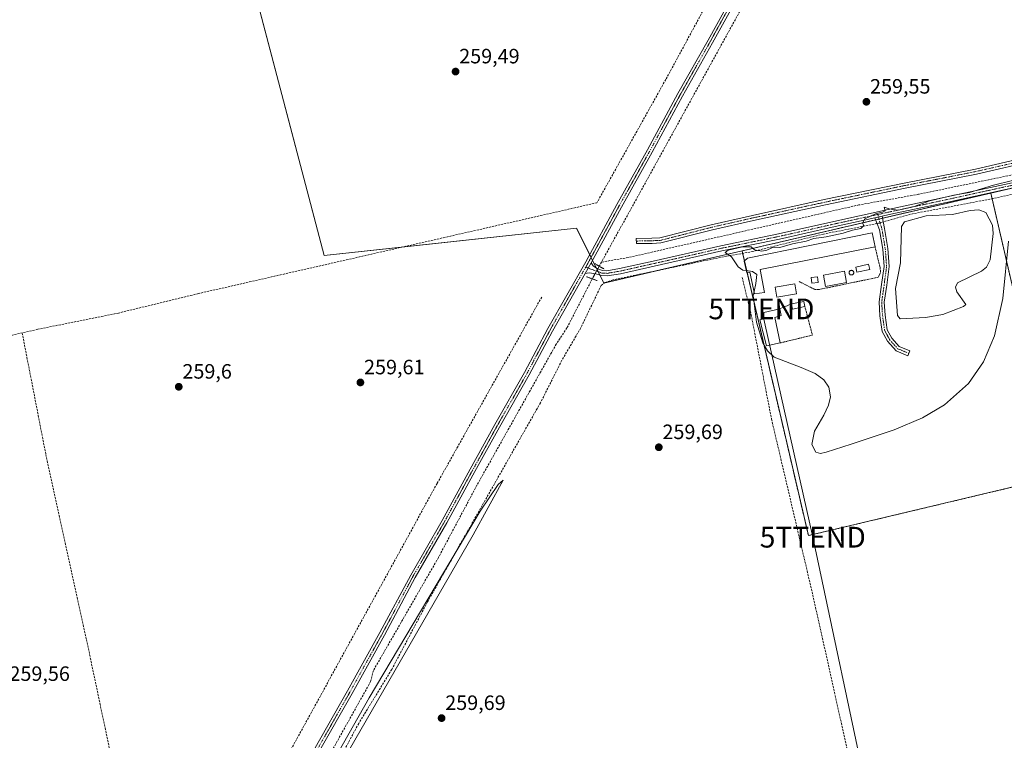
# Model space of a CAD drawing. Units: metres. Extents: x 615335 to 618817, y 4664606 to 4666977.
# Drawn here: x 617066 to 617541, y 4665963 to 4666310 of the extents above; entities that cross this region are included whole.
import ezdxf
from ezdxf.enums import TextEntityAlignment as Align

# ---------------------------------------------------------------- set-up
doc = ezdxf.new("R2010")
doc.units = ezdxf.units.M
doc.header["$MEASUREMENT"] = 0
for name, pattern in [('TRAZO_Y_PUNTO', [1, 0.5, -0.25, 0, -0.25]), ('TRAZOS', [0.75, 0.5, -0.25]), ('TRAZOS2', [0.375, 0.25, -0.125]), ('TRAZOSX2', [1.5, 1, -0.5])]:
    doc.linetypes.add(name, pattern=pattern)
doc.layers.get('0').update_dxf_attribs({"lineweight": 5})
for name, color, linetype, lineweight in [('Agrupación de edificios', 2, 'TRAZOSX2', 0), ('Agrupación de edificios CxS', 19, 'Continuous', 0), ('Alambrada', 19, 'TRAZOS', 0), ('Camino', 19, 'Continuous', 0), ('Camino Cxs', 19, 'Continuous', 0), ('Camino eje', 39, 'TRAZO_Y_PUNTO', 13), ('Carátula', 7, 'Continuous', 5), ('Corriente artificial lineal', 5, 'TRAZOSX2', 13), ('Corriente artificial lineal oculto', 135, 'TRAZO_Y_PUNTO', 13), ('Cultivos herbáceos CxS', 92, 'Continuous', 0), ('Curva de nivel normal', 36, 'Continuous', 0), ('Edificación industrial', 135, 'Continuous', 13), ('Edificación industrial Cxs', 135, 'Continuous', 13), ('Edificación ligera', 1, 'Continuous', 0), ('Edificación ligera Cxs', 1, 'Continuous', 0), ('Estanque', 2, 'Continuous', 0), ('Estanque Cxs', 2, 'Continuous', 0), ('Núcleo urbano', 19, 'Continuous', 0), ('Núcleo urbano CxS', 19, 'Continuous', 0), ('Pista no pavimentada', 254, 'Continuous', 13), ('Pista no pavimentada Cxs', 254, 'Continuous', 0), ('Pista pavimentada eje', 135, 'TRAZO_Y_PUNTO', 0), ('Puente lineal', 2, 'TRAZOS2', 0), ('Punto de cota en terreno', 7, 'Continuous', 0), ('Rótulo de punto de cota en terreno', 19, 'Continuous', 0), ('Silo', 1, 'Continuous', 0), ('Silo Cxs', 1, 'Continuous', 0), ('Tendido', 6, 'Continuous', 0), ('Torre de tendido puntual', 7, 'Continuous', 0)]:
    doc.layers.add(name, color=color, linetype=linetype, lineweight=lineweight)
doc.styles.add('Arial', font='txt', dxfattribs={"height": 0.2})

# ---------------------------------------------------------------- blocks, each defined once
blk = doc.blocks.new('*U150')
at = {"layer": 'Cultivos herbáceos CxS', "color": 92, "linetype": 'Continuous', "lineweight": 0}
blk.add_polyline3d([(617789.68, 4665453.03, 260.02), (617699.72, 4665844.61, 259.5), (617742.05, 4665855.19, 259.9), (617654.74, 4666254.72, 259.96), (617534.48, 4666226.72, 259.96), (617414.47, 4666198.79, 260.05), (617347.82, 4666183.28, 259.61), (617334.59, 4666209.74, 259.65), (617212.88, 4666196.51, 259.6), (617120.28, 4666548.4, 259.02), (617519.8, 4666643.65, 259.58), (617447.87, 4666954.65, 259.65), (617905.65, 4666962.25, 260.96)], dxfattribs=at)
blk = doc.blocks.new('*U155')
at = {"layer": 'Cultivos herbáceos CxS', "color": 92, "linetype": 'Continuous', "lineweight": 0}
blk.add_polyline3d([(617030.11, 4665566.57, 259.61), (616947.67, 4665939.78, 259.44), (616837.95, 4666429.31, 258.91), (616743.25, 4666849.04, 259.01), (616722.53, 4666942.61, 259.24), (617447.87, 4666954.65, 259.65), (617519.8, 4666643.65, 259.58), (617120.28, 4666548.4, 259.02), (617120.28, 4666548.4, 259.02), (617212.88, 4666196.51, 259.6), (617334.59, 4666209.74, 259.65), (617347.82, 4666183.28, 259.61), (617414.47, 4666198.79, 260.05), (617446.47, 4666061.46, 259.89), (617566.19, 4666089.91, 259.73), (617534.48, 4666226.72, 259.96), (617654.74, 4666254.72, 259.96), (617742.05, 4665855.19, 259.9), (617699.72, 4665844.61, 259.5), (617789.68, 4665453.03, 260.02)], dxfattribs=at)
blk = doc.blocks.new('*U167')
at = {"layer": 'Curva de nivel normal', "color": 36, "linetype": 'Continuous', "lineweight": 0}
blk.add_polyline3d([(617416.52, 4666189.28, 260), (617414.83, 4666189.47, 260), (617412.53, 4666191.05, 260), (617409.31, 4666195.92, 260), (617406.29, 4666197.98, 260), (617407.81, 4666199.19, 260), (617414.73, 4666200.78, 260), (617418.87, 4666200.75, 260), (617420.41, 4666199.36, 260), (617423.97, 4666198.61, 260), (617426.44, 4666199.11, 260), (617428.77, 4666200.28, 260), (617432.77, 4666200.52, 260), (617438.77, 4666202.24, 260), (617445.44, 4666203.52, 260), (617449.11, 4666204.72, 260), (617455.11, 4666205.57, 260), (617463.27, 4666207.43, 260), (617467.76, 4666208.8, 260), (617471.82, 4666209.59, 260), (617473.29, 4666211.06, 260), (617472.65, 4666212.2, 260), (617473.7, 4666214.24, 260), (617479.13, 4666216.92, 260), (617482.23, 4666217.53, 260), (617483.51, 4666218.14, 260), (617483.02, 4666219.91, 260), (617485.51, 4666219.06, 260), (617487.22, 4666218.78, 260), (617489.93, 4666218.48, 260), (617497.59, 4666220.14, 260), (617505.03, 4666222.94, 260), (617516.63, 4666225.63, 260), (617524.27, 4666227.03, 260), (617535.82, 4666230.54, 260), (617544.98, 4666232.74, 260)], dxfattribs=at)
blk = doc.blocks.new('*U168')
at = {"layer": 'Curva de nivel normal', "color": 36, "linetype": 'Continuous', "lineweight": 0}
blk.add_polyline3d([(617420.23, 4666179.24, 260), (617419.79, 4666177.31, 260), (617421.45, 4666164.39, 260), (617424.51, 4666154.42, 260), (617426.72, 4666150.64, 260), (617429.99, 4666147.53, 260), (617443.03, 4666142.59, 260), (617449.81, 4666139.61, 260), (617453.87, 4666136.56, 260), (617456.35, 4666133.07, 260), (617457.15, 4666128.33, 260), (617456.24, 4666124.43, 260), (617453.9, 4666119.61, 260), (617449.49, 4666111.77, 260), (617448.18, 4666105.49, 260), (617450.01, 4666101.67, 260), (617452.24, 4666101.12, 260), (617455.08, 4666101.65, 260), (617467.04, 4666105.56, 260), (617487.78, 4666112.46, 260), (617501.54, 4666118.29, 260), (617512.22, 4666124.56, 260), (617523.73, 4666134.86, 260), (617530.91, 4666145.31, 260), (617536.22, 4666157.81, 260), (617540.22, 4666175.91, 260), (617542.95, 4666203.48, 260)], dxfattribs=at)
blk = doc.blocks.new('5PATER')
at = {"layer": 'Carátula', "linetype": 'Continuous', "lineweight": 5}
h = blk.add_hatch(color=250, dxfattribs=at)
edge = h.paths.add_edge_path()
edge.add_ellipse((0, 0.01), major_axis=(-1.33, -1.34), ratio=0.999422, start_angle=0, end_angle=360)
blk = doc.blocks.new('5TTEND')
blk.add_text('5TTEND', height=10).set_placement((0, 0), align=Align.MIDDLE_CENTER)

msp = doc.modelspace()

# ---------------------------------------------------------------- linework, layer by layer
at = {"layer": 'Agrupación de edificios', "color": 2, "linetype": 'TRAZOSX2', "lineweight": 0}
for points in [[(617482.21, 4666214.56, 260.05), (617534.48, 4666226.72, 259.96), (617535.12, 4666223.95, 259.88)], [(617535.12, 4666223.95, 259.88), (617566.19, 4666089.91, 259.73)], [(617414.74, 4666197.63, 260.06), (617414.47, 4666198.79, 260.05), (617478.91, 4666213.79, 260.03)], [(617478.91, 4666213.79, 260.03), (617480.58, 4666214.18, 260.07)], [(617480.58, 4666214.18, 260.07), (617482.21, 4666214.56, 260.05)], [(617415.59, 4666193.97, 260.06), (617414.74, 4666197.63, 260.06)], [(617416.93, 4666188.24, 259.66), (617415.59, 4666193.97, 260.06)], [(617566.19, 4666089.91, 259.73), (617446.47, 4666061.46, 259.89), (617416.93, 4666188.24, 259.66)]]:
    msp.add_polyline3d(points, dxfattribs=at)
at = {"layer": 'Agrupación de edificios CxS', "color": 19, "linetype": 'Continuous', "lineweight": 0}
msp.add_polyline3d([(617566.19, 4666089.91, 259.73), (617446.47, 4666061.46, 259.89), (617414.47, 4666198.79, 260.05), (617534.48, 4666226.72, 259.96), (617566.19, 4666089.91, 259.73)], close=True, dxfattribs=at)
at = {"layer": 'Alambrada', "color": 19, "linetype": 'TRAZOS', "lineweight": 0}
for points in [[(617478.62, 4666200.72, 261.84), (617481.11, 4666190.63, 260.45), (617481.3, 4666188.39, 260.48), (617480.11, 4666186.08, 260.4), (617451.77, 4666180.21, 260.29), (617449.55, 4666180.21, 260.31), (617442.01, 4666184.02, 260.41)], [(617438.25, 4666173.2, 263.63), (617432.65, 4666170.93, 262.58)], [(617444.78, 4666171.94, 263.6), (617448.41, 4666158.18, 260.08), (617432.82, 4666154.4, 262.49)]]:
    msp.add_polyline3d(points, dxfattribs=at)
at = {"layer": 'Camino', "color": 19, "linetype": 'Continuous', "lineweight": 0}
for points in [[(617556.64, 4666242.49, 259.73), (617527.6, 4666235.85, 259.29), (617493.13, 4666229.08, 259.68), (617454.65, 4666221.08, 259.38), (617420, 4666213.49, 259.79), (617400.17, 4666208.99, 259.77), (617375.27, 4666202.62, 259.71), (617371.02, 4666202.45, 259.66), (617363.5, 4666202.31, 259.7), (617363.45, 4666204.8, 259.99), (617370.95, 4666204.95, 259.87), (617374.73, 4666205.1, 259.79), (617399.63, 4666211.43, 259.69), (617419.46, 4666215.93, 259.7), (617454.13, 4666223.52, 259.76), (617492.64, 4666231.54, 259.64), (617527.08, 4666238.3, 259.75), (617556.12, 4666244.94, 259.86)], [(617478.54, 4666214.77, 259.98), (617482.01, 4666215.53, 260.03)], [(617482.01, 4666215.53, 260.03), (617483.2, 4666209.58, 260.2), (617484.8, 4666199.93, 260.27), (617485.48, 4666191.27, 260.34), (617484.27, 4666182.27, 260.25), (617483.1, 4666174.06, 260.16), (617483.48, 4666167.76, 260.24), (617484.5, 4666160.75, 260.2), (617486.71, 4666156.71, 260.21), (617490.26, 4666152.66, 260.12), (617495.42, 4666150.53, 259.74), (617494.46, 4666148.22, 259.76), (617488.77, 4666150.58, 260.07), (617484.65, 4666155.26, 260.18), (617482.09, 4666159.95, 260.13), (617481, 4666167.5, 260.15), (617480.59, 4666174.16, 260.15), (617481.8, 4666182.62, 260.25), (617482.97, 4666191.34, 260.33), (617482.32, 4666199.62, 260.28), (617480.75, 4666209.02, 260.25), (617478.54, 4666214.77, 259.98)]]:
    msp.add_polyline3d(points, dxfattribs=at)
at = {"layer": 'Camino Cxs', "color": 19, "linetype": 'Continuous', "lineweight": 0}
msp.add_polyline3d([(617556.64, 4666242.49, 259.73), (617527.6, 4666235.85, 259.29), (617493.13, 4666229.08, 259.68), (617454.65, 4666221.08, 259.38), (617420, 4666213.49, 259.79), (617400.17, 4666208.99, 259.77), (617375.27, 4666202.62, 259.71), (617371.02, 4666202.45, 259.66), (617363.5, 4666202.31, 259.7), (617363.45, 4666204.8, 259.99), (617370.95, 4666204.95, 259.87), (617374.73, 4666205.1, 259.79), (617399.63, 4666211.43, 259.69), (617419.46, 4666215.93, 259.7), (617454.13, 4666223.52, 259.76), (617492.64, 4666231.54, 259.64), (617527.08, 4666238.3, 259.75), (617556.12, 4666244.94, 259.86)], dxfattribs=at)
msp.add_polyline3d([(617478.54, 4666214.77, 259.98), (617482.01, 4666215.53, 260.03), (617483.2, 4666209.58, 260.2), (617484.8, 4666199.93, 260.27), (617485.48, 4666191.27, 260.34), (617484.27, 4666182.27, 260.25), (617483.1, 4666174.06, 260.16), (617483.48, 4666167.76, 260.24), (617484.5, 4666160.75, 260.2), (617486.71, 4666156.71, 260.21), (617490.26, 4666152.66, 260.12), (617495.42, 4666150.53, 259.74), (617494.46, 4666148.22, 259.76), (617488.77, 4666150.58, 260.07), (617484.65, 4666155.26, 260.18), (617482.09, 4666159.95, 260.13), (617481, 4666167.5, 260.15), (617480.59, 4666174.16, 260.15), (617481.8, 4666182.62, 260.25), (617482.97, 4666191.34, 260.33), (617482.32, 4666199.62, 260.28), (617480.75, 4666209.02, 260.25), (617478.54, 4666214.77, 259.98)], close=True, dxfattribs=at)
at = {"layer": 'Camino eje', "color": 39, "linetype": 'TRAZO_Y_PUNTO', "lineweight": 13}
for points in [[(617558.75, 4666244.2, 259.84), (617556.38, 4666243.72, 259.86), (617527.34, 4666237.08, 259.52), (617492.89, 4666230.31, 259.66), (617454.39, 4666222.3, 259.58), (617419.73, 4666214.71, 259.75), (617399.9, 4666210.21, 259.73), (617375, 4666203.86, 259.87), (617370.99, 4666203.7, 259.95), (617363.48, 4666203.56, 260)], [(617479.95, 4666216.36, 259.97), (617481.98, 4666209.3, 260.24), (617483.56, 4666199.77, 260.27), (617484.22, 4666191.31, 260.34), (617483.03, 4666182.44, 260.25), (617481.84, 4666174.11, 260.16), (617482.24, 4666167.63, 260.19), (617483.3, 4666160.35, 260.16), (617485.68, 4666155.99, 260.19), (617489.52, 4666151.62, 260.09), (617494.94, 4666149.37, 259.75)]]:
    msp.add_polyline3d(points, dxfattribs=at)
at = {"layer": 'Corriente artificial lineal', "color": 5, "linetype": 'TRAZOSX2', "lineweight": 13}
for points in [[(617573.88, 4666643.6, 259.83), (617578.93, 4666642.97, 259.91), (617568.54, 4666623.24, 259.89), (617564.39, 4666617.23, 259.97), (617464.16, 4666436.51, 259.81), (617408.28, 4666338.05, 259.67), (617377.69, 4666281.5, 259.72), (617344.43, 4666222.02, 259.81), (617152.14, 4666178.22, 259.66), (617113.64, 4666168.84, 259.61), (617074.61, 4666160.97, 259.57), (617011.44, 4666146.49, 259.25), (616972.49, 4666137.38, 259.26), (616933.74, 4666128.03, 259.73), (616931.74, 4666127.56, 259.86)], [(617455.04, 4666388.6, 259.02), (617437.39, 4666357.78, 259.36), (617346.69, 4666193.43, 258.44)], [(617648.56, 4666248.91, 260.17), (617535.51, 4666224.02, 259.89), (617495.75, 4666216.51, 259.91), (617482.56, 4666212.76, 260.09)], [(617557.32, 4666238.08, 259.4), (617499.59, 4666226.09, 259.42), (617470.78, 4666220.97, 259.57), (617359.53, 4666195.58, 259.17), (617346.69, 4666193.43, 258.44)], [(617479.61, 4666211.98, 260.12), (617453.83, 4666206.95, 260), (617419.71, 4666198.5, 260.04), (617407.03, 4666196.28, 259.81), (617352.23, 4666184.86, 259.81), (617348.4, 4666183.62, 259.63), (617346.45, 4666182.11, 259.59), (617336.62, 4666161.65, 259.52), (617327.55, 4666146.04, 259.53), (617317.17, 4666125.51, 259.56), (617262.69, 4666029.5, 259.63), (617245.42, 4665996.89, 259.57), (617229.48, 4665970.86, 259.52), (617186.64, 4665891.08, 259.91), (617117.54, 4665767.45, 259.94), (617109.19, 4665755.98, 259.45), (617107.49, 4665752.32, 259.7), (617106.63, 4665748.48, 260.2), (617106.42, 4665740.33, 260.07), (617107.44, 4665734.06, 260.29)], [(617346.69, 4666193.43, 258.44), (617345.58, 4666191.41, 259.21)], [(617342.18, 4666185.33, 259.1), (617329.97, 4666161.66, 258.86), (617324.81, 4666153.83, 258.77), (617286.53, 4666085.76, 258.65), (617267.94, 4666050.84, 258.78), (617236.59, 4665996.39, 258.76), (617235.25, 4665991.05, 258.79), (617138.72, 4665818.74, 258.92), (617121.63, 4665786.29, 258.54), (617098.86, 4665745.71, 258.89), (617090.62, 4665728.18, 258.64), (617086.14, 4665721.71, 258.51)], [(617414.53, 4666185.98, 259.65), (617418.82, 4666168.19, 259.77), (617428.71, 4666117.57, 259.75), (617448.62, 4666032.73, 259.52), (617484.55, 4665871.43, 259.67), (617497.32, 4665810.47, 258.97)], [(617317.79, 4666176.53, 259.52), (617267.34, 4666086.64, 259.24), (617139.54, 4665854.09, 259.41), (617135.87, 4665849.34, 259.17), (617079.24, 4665747.39, 259.33), (617076.06, 4665741.92, 259.3), (617052.15, 4665700, 258.79), (617040.62, 4665676.99, 258.89), (617038.24, 4665673.87, 258.61), (617034.87, 4665671.72, 258.75), (617033.96, 4665671.34, 258.95)], [(617067.12, 4666159.25, 259.58), (617078.55, 4666100.55, 259.58), (617098.13, 4666011.39, 259.62), (617116.65, 4665923.54, 259.64), (617131.21, 4665861.9, 259.56), (617136.23, 4665855.28, 259.28), (617139.54, 4665854.09, 259.41)]]:
    msp.add_polyline3d(points, dxfattribs=at)
at = {"layer": 'Corriente artificial lineal oculto', "color": 135, "linetype": 'TRAZO_Y_PUNTO', "lineweight": 13}
for points in [[(617482.56, 4666212.76, 260.09), (617480.37, 4666212.13, 260.13), (617479.61, 4666211.98, 260.12)], [(617345.58, 4666191.41, 259.21), (617342.18, 4666185.33, 259.1)]]:
    msp.add_polyline3d(points, dxfattribs=at)
at = {"layer": 'Cultivos herbáceos CxS', "color": 92, "linetype": 'Continuous', "lineweight": 0}
for points in [[(617414.47, 4666198.79, 260.05), (617375.01, 4666189.61, 259.78), (617348.02, 4666183.33, 259.61), (617347.82, 4666183.28, 259.61), (617345.9, 4666187.12, 259.78), (617345.1, 4666188.71, 259.88), (617344.62, 4666189.69, 259.71), (617344.21, 4666190.51, 259.61), (617342.31, 4666194.3, 259.73), (617341.63, 4666195.66, 259.91), (617340.95, 4666197.02, 259.91), (617334.59, 4666209.74, 259.65), (617250.26, 4666200.57, 259.63), (617212.88, 4666196.51, 259.6), (617122.39, 4666540.38, 259.48)], [(617414.47, 4666198.79, 260.05), (617375.01, 4666189.61, 259.78), (617348.02, 4666183.33, 259.61), (617347.82, 4666183.28, 259.61), (617345.9, 4666187.12, 259.78), (617345.1, 4666188.71, 259.88), (617344.62, 4666189.69, 259.71), (617344.21, 4666190.51, 259.61), (617342.31, 4666194.3, 259.73), (617341.63, 4666195.66, 259.91), (617340.95, 4666197.02, 259.91), (617334.59, 4666209.74, 259.65), (617250.26, 4666200.57, 259.63), (617212.88, 4666196.51, 259.6), (617122.39, 4666540.38, 259.48)], [(617534.48, 4666226.73, 259.96), (617482.21, 4666214.56, 260.05), (617480.58, 4666214.18, 260.07), (617478.91, 4666213.79, 260.03), (617414.47, 4666198.79, 260.05)], [(617534.48, 4666226.73, 259.96), (617535.12, 4666223.95, 259.88), (617566.19, 4666089.91, 259.73), (617446.47, 4666061.46, 259.89), (617416.93, 4666188.24, 259.66)], [(617546.35, 4666229.49, 260.04), (617534.48, 4666226.73, 259.96)], [(617546.35, 4666229.49, 260.04), (617534.48, 4666226.73, 259.96)], [(617416.93, 4666188.24, 259.66), (617415.59, 4666193.98, 260.06), (617414.74, 4666197.63, 260.06), (617414.47, 4666198.79, 260.05)]]:
    msp.add_polyline3d(points, dxfattribs=at)
at = {"layer": 'Curva de nivel normal', "color": 36, "linetype": 'Continuous', "lineweight": 0}
for points in [[(617416.52, 4666189.28, 260), (617419.58, 4666188.94, 260), (617421.58, 4666187.37, 260), (617421.11, 4666183.09, 260), (617420.23, 4666179.24, 260)], [(617201.64, 4665924.96, 260), (617234.62, 4665983.2, 260), (617288.16, 4666073.18, 260), (617296.75, 4666086.04, 260), (617299.26, 4666088.21, 260), (617284.72, 4666061.8, 260), (617222.18, 4665953.32, 260)]]:
    msp.add_polyline3d(points, dxfattribs=at)
at = {"layer": 'Edificación industrial', "color": 135, "linetype": 'Continuous', "lineweight": 13}
for points in [[(617423.28, 4666189.86, 264.14), (617425.27, 4666178.75, 261.65), (617420.47, 4666178.11, 263.19), (617418.28, 4666188.51, 263.45), (617416.76, 4666188.2, 263.03), (617415.51, 4666193.9, 263.05), (617417.13, 4666195.34, 263.51), (617477.27, 4666207.55, 263.53), (617478.62, 4666200.72, 261.84)], [(617478.62, 4666200.72, 261.84), (617423.28, 4666189.86, 264.14)]]:
    msp.add_polyline3d(points, dxfattribs=at)
at = {"layer": 'Edificación industrial Cxs', "color": 135, "linetype": 'Continuous', "lineweight": 13}
msp.add_polyline3d([(617423.28, 4666189.86, 264.14), (617425.27, 4666178.75, 261.65), (617420.47, 4666178.11, 263.19), (617418.28, 4666188.51, 263.45), (617416.76, 4666188.2, 263.03), (617415.51, 4666193.9, 263.05), (617417.13, 4666195.34, 263.51), (617477.27, 4666207.55, 263.53), (617478.62, 4666200.72, 261.84), (617423.28, 4666189.86, 264.14)], close=True, dxfattribs=at)
at = {"layer": 'Edificación ligera', "color": 1, "linetype": 'Continuous', "lineweight": 0}
for points in [[(617464.87, 4666183.54, 260.36), (617454.79, 4666181.64, 260.34), (617453.74, 4666187.17, 260.54), (617463.82, 4666189.07, 261.3), (617464.87, 4666183.54, 260.36)], [(617476.06, 4666189.82, 263.38), (617469.87, 4666188.47, 260.72), (617469.31, 4666191.02, 260.29), (617475.5, 4666192.37, 263.23), (617476.06, 4666189.82, 263.38)], [(617451.21, 4666183.59, 262.94), (617448.2, 4666183.24, 262.41), (617447.88, 4666185.99, 263.57), (617450.89, 4666186.34, 261.95), (617451.05, 4666184.99, 262.82), (617451.21, 4666183.59, 262.94)], [(617440.78, 4666178.1, 260.85), (617431.19, 4666176.53, 260.51), (617430.4, 4666181.37, 260.66), (617439.98, 4666182.94, 260.26), (617440.78, 4666178.1, 260.85)], [(617438.25, 4666173.2, 263.63), (617444.26, 4666174.45, 262.69), (617444.78, 4666171.94, 263.6)], [(617432.82, 4666154.4, 262.49), (617426.3, 4666152.94, 261.22), (617423.08, 4666165.48, 261.44), (617425.02, 4666166.1, 262.82), (617424.9, 4666169.06, 263.61), (617432.65, 4666170.93, 262.58)], [(617432.65, 4666170.93, 262.58), (617433.27, 4666167.56, 261.03), (617430.22, 4666166.63, 263.03), (617432.82, 4666154.4, 262.49)], [(617444.78, 4666171.94, 263.6), (617438.77, 4666170.69, 261.29), (617438.25, 4666173.2, 263.63)]]:
    msp.add_polyline3d(points, dxfattribs=at)
at = {"layer": 'Edificación ligera Cxs', "color": 1, "linetype": 'Continuous', "lineweight": 0}
for points in [[(617464.87, 4666183.54, 260.36), (617454.79, 4666181.64, 260.34), (617453.74, 4666187.17, 260.54), (617463.82, 4666189.07, 261.3), (617464.87, 4666183.54, 260.36)], [(617476.06, 4666189.82, 263.38), (617469.87, 4666188.47, 260.72), (617469.31, 4666191.02, 260.29), (617475.5, 4666192.37, 263.23), (617476.06, 4666189.82, 263.38)], [(617451.21, 4666183.59, 262.94), (617448.2, 4666183.24, 262.41), (617447.88, 4666185.99, 263.57), (617450.89, 4666186.34, 261.95), (617451.05, 4666184.99, 262.82), (617451.21, 4666183.59, 262.94)], [(617440.78, 4666178.1, 260.85), (617431.19, 4666176.53, 260.51), (617430.4, 4666181.37, 260.66), (617439.98, 4666182.94, 260.26), (617440.78, 4666178.1, 260.85)], [(617444.78, 4666171.94, 263.6), (617438.77, 4666170.69, 261.29), (617438.25, 4666173.2, 263.63), (617444.26, 4666174.45, 262.69), (617444.78, 4666171.94, 263.6)], [(617432.82, 4666154.4, 262.49), (617426.3, 4666152.94, 261.22), (617423.08, 4666165.48, 261.44), (617425.02, 4666166.1, 262.82), (617424.9, 4666169.06, 263.61), (617432.65, 4666170.93, 262.58), (617433.27, 4666167.56, 261.03), (617430.22, 4666166.63, 263.03), (617432.82, 4666154.4, 262.49)]]:
    msp.add_polyline3d(points, close=True, dxfattribs=at)
at = {"layer": 'Estanque', "color": 2, "linetype": 'Continuous', "lineweight": 0}
msp.add_polyline3d([(617502.99, 4666166.74, 259.57), (617490.75, 4666166.06, 260.03), (617489.42, 4666167.64, 260), (617488.56, 4666180.67, 259.94), (617490.99, 4666193.04, 259.95), (617491.4, 4666210.51, 259.88), (617492.81, 4666212.81, 259.82), (617503.36, 4666215.67, 259.83), (617516, 4666216.34, 259.77), (617524.59, 4666218.28, 259.77), (617528.67, 4666218.57, 259.86), (617532.14, 4666217.33, 259.97), (617535.3, 4666211.23, 259.96), (617535.59, 4666207.15, 259.57), (617534.13, 4666194.56, 259.43), (617532.49, 4666190.91, 259.42), (617529.92, 4666189.03, 259.36), (617518.34, 4666183.47, 259.28), (617517.51, 4666181.36, 259.27), (617518.04, 4666179.01, 259.27), (617522.36, 4666172.89, 259.59), (617521.37, 4666171.95, 259.67), (617511.38, 4666168.1, 259.65), (617502.99, 4666166.74, 259.57)], dxfattribs=at)
at = {"layer": 'Estanque Cxs', "color": 2, "linetype": 'Continuous', "lineweight": 0}
msp.add_polyline3d([(617502.99, 4666166.74, 259.57), (617490.75, 4666166.06, 260.03), (617489.42, 4666167.64, 260), (617488.56, 4666180.67, 259.94), (617490.99, 4666193.04, 259.95), (617491.4, 4666210.51, 259.88), (617492.81, 4666212.81, 259.82), (617503.36, 4666215.67, 259.83), (617516, 4666216.34, 259.77), (617524.59, 4666218.28, 259.77), (617528.67, 4666218.57, 259.86), (617532.14, 4666217.33, 259.97), (617535.3, 4666211.23, 259.96), (617535.59, 4666207.15, 259.57), (617534.13, 4666194.56, 259.43), (617532.49, 4666190.91, 259.42), (617529.92, 4666189.03, 259.36), (617518.34, 4666183.47, 259.28), (617517.51, 4666181.36, 259.27), (617518.04, 4666179.01, 259.27), (617522.36, 4666172.89, 259.59), (617521.37, 4666171.95, 259.67), (617511.38, 4666168.1, 259.65), (617502.99, 4666166.74, 259.57)], close=True, dxfattribs=at)
at = {"layer": 'Núcleo urbano', "color": 19, "linetype": 'Continuous', "lineweight": 0}
for points in [[(617534.48, 4666226.73, 259.96), (617482.21, 4666214.56, 260.05), (617480.58, 4666214.18, 260.07), (617478.91, 4666213.79, 260.03), (617414.47, 4666198.79, 260.05)], [(617534.48, 4666226.73, 259.96), (617535.12, 4666223.95, 259.88), (617566.19, 4666089.91, 259.73), (617446.47, 4666061.46, 259.89), (617416.93, 4666188.24, 259.66)], [(617416.93, 4666188.24, 259.66), (617415.59, 4666193.98, 260.06), (617414.74, 4666197.63, 260.06), (617414.47, 4666198.79, 260.05)]]:
    msp.add_polyline3d(points, dxfattribs=at)
at = {"layer": 'Núcleo urbano CxS', "color": 19, "linetype": 'Continuous', "lineweight": 0}
msp.add_polyline3d([(617414.47, 4666198.79, 260.05), (617534.48, 4666226.72, 259.96), (617566.19, 4666089.91, 259.73), (617446.47, 4666061.46, 259.89), (617414.47, 4666198.79, 260.05)], close=True, dxfattribs=at)
at = {"layer": 'Pista no pavimentada', "color": 254, "linetype": 'Continuous', "lineweight": 13}
for points in [[(617607.41, 4666671.62, 259.91), (617605.51, 4666668.16, 259.94), (617593.44, 4666647.01, 259.76), (617579.86, 4666621.29, 259.6), (617566.61, 4666599.13, 259.91), (617553.6, 4666575.77, 259.79), (617539.47, 4666551.29, 259.74), (617523.66, 4666522.22, 259.78), (617505.9, 4666489.42, 259.86), (617485.16, 4666451.4, 259.62), (617468.16, 4666421.06, 259.65), (617450.03, 4666388.71, 259.75), (617416.24, 4666328.23, 259.86), (617400.22, 4666299.21, 259.88), (617385.69, 4666273.47, 259.82), (617371.06, 4666246.39, 259.79), (617356.25, 4666219.94, 259.61), (617341.61, 4666193.02, 259.92)], [(617207.87, 4665957.97, 259.9), (617224.13, 4665986.55, 259.9), (617239.73, 4666014.67, 259.94), (617254.64, 4666042.46, 259.94), (617269.83, 4666068.83, 259.94), (617283.32, 4666093.58, 259.86), (617295.21, 4666115, 259.87), (617309.54, 4666140.17, 259.86), (617320.79, 4666161.35, 259.9), (617339.04, 4666193.51, 259.93), (617354.06, 4666221.15, 259.72), (617368.87, 4666247.59, 259.79), (617383.5, 4666274.67, 259.79), (617398.04, 4666300.43, 259.82), (617414.05, 4666329.45, 259.8)], [(617659.66, 4666253.68, 260.31), (617633.82, 4666248.01, 260.17), (617600.76, 4666241.08, 260.06), (617569.37, 4666234.37, 259.99), (617541.55, 4666228.47, 260.09), (617513.74, 4666222.37, 259.98), (617485.47, 4666216.29, 259.94), (617482.01, 4666215.53, 260.03)], [(617341.61, 4666193.02, 259.92), (617342.59, 4666191.57, 259.74), (617344.73, 4666190.16, 259.61), (617347.13, 4666189.34, 259.68), (617349.23, 4666189.23, 259.75), (617355.39, 4666190.27, 259.58), (617371.54, 4666193.89, 259.82), (617404.23, 4666201.27, 259.76), (617431.98, 4666206.99, 259.78), (617457.37, 4666212.69, 259.89), (617484.94, 4666218.73, 259.91), (617513.2, 4666224.82, 259.74), (617541.03, 4666230.91, 259.9), (617557.88, 4666234.49, 259.94)], [(617478.54, 4666214.77, 259.98), (617457.91, 4666210.25, 259.83), (617432.51, 4666204.54, 259.84), (617404.76, 4666198.83, 259.94), (617372.09, 4666191.45, 259.83), (617355.87, 4666187.81, 259.97), (617349.38, 4666186.72, 259.84), (617346.65, 4666186.86, 259.8), (617343.88, 4666187.81, 259.8), (617340.69, 4666188.28, 259.9), (617338.76, 4666187.96, 259.9)], [(617478.54, 4666214.77, 259.98), (617482.01, 4666215.53, 260.03)], [(617338.76, 4666187.96, 259.9), (617340.22, 4666190.53, 259.96), (617341.61, 4666193.02, 259.92)], [(617338.76, 4666187.96, 259.9), (617340.22, 4666190.53, 259.96), (617341.61, 4666193.02, 259.92)], [(617338.76, 4666187.96, 259.9), (617322.98, 4666160.15, 259.62), (617311.73, 4666138.97, 259.8), (617297.39, 4666113.78, 259.69), (617285.51, 4666092.37, 259.7), (617272.01, 4666067.61, 259.78), (617256.82, 4666041.24, 259.79), (617241.93, 4666013.48, 259.8), (617226.31, 4665985.32, 259.76), (617210.06, 4665956.76, 259.58), (617194.9, 4665928.93, 259.69), (617183.01, 4665907.44, 259.74), (617169.06, 4665882.57, 259.57), (617155.79, 4665858.77, 259.7), (617142.88, 4665834.89, 259.44), (617130.08, 4665812.6, 259.65), (617122.12, 4665797.92, 259.7), (617118.08, 4665790.19, 259.47), (617107.05, 4665770.44, 259.67), (617079.4, 4665721.13, 259.95)]]:
    msp.add_polyline3d(points, dxfattribs=at)
at = {"layer": 'Pista no pavimentada Cxs', "color": 254, "linetype": 'Continuous', "lineweight": 0}
for points in [[(617207.87, 4665957.97, 259.9), (617224.13, 4665986.55, 259.9), (617239.73, 4666014.67, 259.94), (617254.64, 4666042.46, 259.94), (617269.83, 4666068.83, 259.94), (617283.32, 4666093.58, 259.86), (617295.21, 4666115, 259.87), (617309.54, 4666140.17, 259.86), (617320.79, 4666161.35, 259.9), (617339.04, 4666193.51, 259.93), (617354.06, 4666221.15, 259.72), (617368.87, 4666247.59, 259.79), (617383.5, 4666274.67, 259.79), (617398.04, 4666300.43, 259.82), (617414.05, 4666329.45, 259.8)], [(617416.24, 4666328.23, 259.86), (617400.22, 4666299.21, 259.88), (617385.69, 4666273.47, 259.82), (617371.06, 4666246.39, 259.79), (617356.25, 4666219.94, 259.61), (617341.61, 4666193.02, 259.92), (617340.22, 4666190.53, 259.96), (617338.76, 4666187.96, 259.9), (617322.98, 4666160.15, 259.62), (617311.73, 4666138.97, 259.8), (617297.39, 4666113.78, 259.69), (617285.51, 4666092.37, 259.7), (617272.01, 4666067.61, 259.78), (617256.82, 4666041.24, 259.79), (617241.93, 4666013.48, 259.8), (617226.31, 4665985.32, 259.76), (617210.06, 4665956.76, 259.58)], [(617541.55, 4666228.47, 260.09), (617513.74, 4666222.37, 259.98), (617485.47, 4666216.29, 259.94), (617482.01, 4666215.53, 260.03), (617478.54, 4666214.77, 259.98), (617457.91, 4666210.25, 259.83), (617432.51, 4666204.54, 259.84), (617404.76, 4666198.83, 259.94), (617372.09, 4666191.45, 259.83), (617355.87, 4666187.81, 259.97), (617349.38, 4666186.72, 259.84), (617346.65, 4666186.86, 259.8), (617343.88, 4666187.81, 259.8), (617340.69, 4666188.28, 259.9), (617338.76, 4666187.96, 259.9), (617340.22, 4666190.53, 259.96), (617341.61, 4666193.02, 259.92), (617342.59, 4666191.57, 259.74), (617344.73, 4666190.16, 259.61), (617347.13, 4666189.34, 259.68), (617349.23, 4666189.23, 259.75), (617355.39, 4666190.27, 259.58), (617371.54, 4666193.89, 259.82), (617404.23, 4666201.27, 259.76), (617431.98, 4666206.99, 259.78), (617457.37, 4666212.69, 259.89), (617484.94, 4666218.73, 259.91), (617513.2, 4666224.82, 259.74), (617541.03, 4666230.91, 259.9)]]:
    msp.add_polyline3d(points, dxfattribs=at)
at = {"layer": 'Pista pavimentada eje', "color": 135, "linetype": 'TRAZO_Y_PUNTO', "lineweight": 0}
for points in [[(617595.64, 4666653.38, 259.98), (617592.35, 4666647.61, 259.91), (617578.77, 4666621.91, 259.75), (617565.53, 4666599.76, 259.94), (617552.51, 4666576.39, 259.87), (617538.38, 4666551.9, 259.81), (617522.56, 4666522.82, 259.87), (617504.81, 4666490.02, 259.86), (617484.07, 4666452.01, 259.73), (617448.94, 4666389.32, 259.74), (617415.15, 4666328.84, 259.84), (617399.13, 4666299.82, 259.85), (617384.6, 4666274.07, 259.81), (617369.97, 4666246.99, 259.8), (617355.16, 4666220.55, 259.68), (617340.04, 4666192.74, 259.95), (617339.04, 4666190.98, 259.96)], [(617479.95, 4666216.36, 259.97), (617485.21, 4666217.51, 259.96), (617513.47, 4666223.6, 260.01), (617541.29, 4666229.69, 260.01), (617560.81, 4666233.83, 260.07)], [(617339.04, 4666190.98, 259.96), (617344.31, 4666188.99, 259.85), (617346.89, 4666188.1, 259.89), (617349.31, 4666187.98, 259.91), (617355.63, 4666189.04, 259.86), (617371.82, 4666192.67, 259.89), (617404.5, 4666200.05, 259.85), (617432.25, 4666205.77, 259.81), (617457.64, 4666211.47, 259.86), (617479.95, 4666216.36, 259.97)], [(617339.04, 4666190.98, 259.96), (617321.89, 4666160.75, 259.85), (617310.64, 4666139.57, 259.86), (617296.3, 4666114.39, 259.9), (617284.42, 4666092.98, 259.81), (617270.92, 4666068.22, 259.93), (617255.73, 4666041.85, 259.9), (617240.83, 4666014.08, 259.95), (617225.22, 4665985.94, 259.84), (617208.97, 4665957.37, 259.77), (617193.81, 4665929.53, 259.8), (617181.92, 4665908.05, 259.93), (617167.97, 4665883.18, 259.77), (617154.7, 4665859.38, 259.78), (617141.79, 4665835.5, 259.78), (617128.99, 4665813.21, 259.78), (617121.01, 4665798.51, 259.88), (617117.01, 4665790.84, 259.77), (617105.92, 4665770.98, 259.82), (617076.43, 4665718.37, 260.01)]]:
    msp.add_polyline3d(points, dxfattribs=at)
at = {"layer": 'Puente lineal', "color": 2, "linetype": 'TRAZOS2', "lineweight": 0}
for points in [[(617343.39, 4666192.66, 259.98), (617347.99, 4666190.03, 259.95)], [(617339.37, 4666186.35, 260.14), (617344.55, 4666184.47, 259.88)]]:
    msp.add_polyline3d(points, dxfattribs=at)
at = {"layer": 'Silo', "color": 1, "linetype": 'Continuous', "lineweight": 0}
msp.add_polyline3d([(617467.44, 4666187.2, 266.38), (617467.25, 4666187.18, 266.36), (617467.05, 4666187.2, 266.35), (617466.87, 4666187.25, 266.35), (617466.69, 4666187.33, 266.36), (617466.53, 4666187.45, 266.37), (617466.39, 4666187.59, 266.4), (617466.28, 4666187.75, 266.43), (617466.19, 4666187.92, 266.47), (617466.14, 4666188.11, 266.14), (617466.13, 4666188.31, 265.54), (617466.14, 4666188.5, 264.94), (617466.19, 4666188.69, 264.35), (617466.28, 4666188.87, 263.8), (617466.39, 4666189.03, 263.31), (617466.53, 4666189.17, 262.88), (617466.69, 4666189.28, 262.54), (617466.87, 4666189.36, 262.29), (617467.05, 4666189.41, 262.13), (617467.25, 4666189.43, 262.08), (617467.44, 4666189.41, 262.14), (617467.63, 4666189.36, 262.3), (617467.81, 4666189.28, 262.56), (617467.97, 4666189.17, 262.91), (617468.11, 4666189.03, 263.17), (617468.22, 4666188.87, 263.44), (617468.3, 4666188.69, 263.77), (617468.36, 4666188.5, 264.15), (617468.37, 4666188.31, 264.6), (617468.36, 4666188.11, 265.14), (617468.3, 4666187.92, 265.57), (617468.22, 4666187.75, 265.81), (617468.11, 4666187.59, 266.13), (617467.97, 4666187.45, 266.44), (617467.81, 4666187.33, 266.42), (617467.63, 4666187.25, 266.4), (617467.44, 4666187.2, 266.38)], dxfattribs=at)
at = {"layer": 'Silo Cxs', "color": 1, "linetype": 'Continuous', "lineweight": 0}
msp.add_polyline3d([(617467.44, 4666187.2, 266.38), (617467.25, 4666187.18, 266.36), (617467.05, 4666187.2, 266.35), (617466.87, 4666187.25, 266.35), (617466.69, 4666187.33, 266.36), (617466.53, 4666187.45, 266.37), (617466.39, 4666187.59, 266.4), (617466.28, 4666187.75, 266.43), (617466.19, 4666187.92, 266.47), (617466.14, 4666188.11, 266.14), (617466.13, 4666188.31, 265.54), (617466.14, 4666188.5, 264.94), (617466.19, 4666188.69, 264.35), (617466.28, 4666188.87, 263.8), (617466.39, 4666189.03, 263.31), (617466.53, 4666189.17, 262.88), (617466.69, 4666189.28, 262.54), (617466.87, 4666189.36, 262.28), (617467.05, 4666189.41, 262.13), (617467.25, 4666189.43, 262.08), (617467.44, 4666189.41, 262.14), (617467.63, 4666189.36, 262.3), (617467.81, 4666189.28, 262.56), (617467.97, 4666189.17, 262.91), (617468.11, 4666189.03, 263.17), (617468.22, 4666188.87, 263.44), (617468.3, 4666188.69, 263.77), (617468.36, 4666188.5, 264.15), (617468.37, 4666188.31, 264.6), (617468.36, 4666188.11, 265.14), (617468.3, 4666187.92, 265.57), (617468.22, 4666187.75, 265.81), (617468.11, 4666187.59, 266.13), (617467.97, 4666187.45, 266.44), (617467.81, 4666187.33, 266.42), (617467.63, 4666187.25, 266.4), (617467.44, 4666187.2, 266.38)], close=True, dxfattribs=at)
at = {"layer": 'Tendido', "color": 6, "linetype": 'Continuous', "lineweight": 0}
msp.add_polyline3d([(616980.1, 4665542.73, 258.67), (617025.2, 4665640.06, 258.18), (617065.4, 4665714.05, 259.71), (617214.57, 4665746.08, 259.29), (617360.51, 4665778.04, 259.54), (617503.18, 4665809.69, 259.75), (617476.19, 4665931.18, 259.92), (617448.59, 4666060.7, 259.89), (617423.82, 4666170.83, 260.09)], dxfattribs=at)

# ---------------------------------------------------------------- block references
at = {"layer": 'Cultivos herbáceos CxS', "color": 92, "linetype": 'Continuous', "lineweight": 0}
for name in ['*U155', '*U150']:
    msp.add_blockref(name, (0, 0), dxfattribs=at)
at = {"layer": 'Curva de nivel normal', "color": 36, "linetype": 'Continuous', "lineweight": 0}
for name in ['*U167', '*U168']:
    msp.add_blockref(name, (0, 0), dxfattribs=at)
at = {"layer": 'Punto de cota en terreno', "linetype": 'Continuous', "lineweight": 0}
for p in [(617276.23, 4666285.31, 259.49), (617474.46, 4666270.73, 259.55), (617230.32, 4666135.33, 259.61), (617142.68, 4666133.24, 259.6), (617374.3, 4666104.08, 259.69), (617269.49, 4665973.41, 259.69)]:
    msp.add_blockref('5PATER', p, dxfattribs=at)
at = {"layer": 'Torre de tendido puntual', "linetype": 'Continuous', "lineweight": 0}
for p in [(617423.82, 4666170.83, 260.18), (617448.59, 4666060.7, 259.44)]:
    msp.add_blockref('5TTEND', p, dxfattribs=at)

# ---------------------------------------------------------------- texts
at = {"layer": 'Rótulo de punto de cota en terreno', "color": 19, "linetype": 'Continuous', "lineweight": 0, "style": 'Arial'}
for s, p in [('259,49', (617277.99, 4666287.07)), ('259,55', (617476.22, 4666272.49)), ('259,61', (617232.08, 4666137.09)), ('259,6', (617144.44, 4666135)), ('259,69', (617376.06, 4666105.84)), ('259,56', (617060.98, 4665989.19)), ('259,69', (617271.25, 4665975.17))]:
    msp.add_text(s, height=7, dxfattribs=at).set_placement(p, align=Align.BOTTOM_LEFT)

doc.saveas('drawing.dxf')
